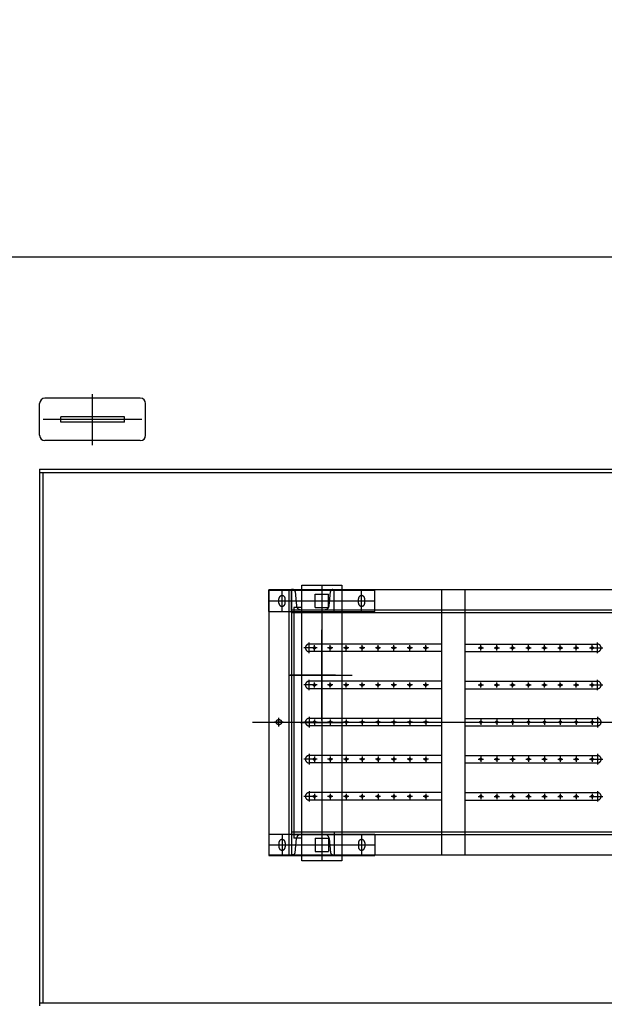
# Model space of a CAD drawing. Units: millimetres. Extents: x -1399259 to 1370938, y 2479593 to 2520214.
# Drawn here: x -1151527 to -1147138, y 2506741 to 2514128 of the extents above; entities that cross this region are included whole.
import ezdxf

# ---------------------------------------------------------------- set-up
doc = ezdxf.new("R2010")
doc.units = ezdxf.units.MM
doc.header["$LTSCALE"] = 1000
doc.linetypes.add('EB_DASH', pattern=[6, 3, -3])
doc.linetypes.add('EB_DASHDOT', pattern=[39, 30, -3, 3, -3])
doc.layers.add('_TCH_KEY', color=7, linetype='Continuous')
doc.layers.add('B 细实线', color=7, linetype='Continuous', lineweight=18)
doc.layers.add('CAXA2', color=6, linetype='EB_DASH', lineweight=25)
doc.styles.get("Standard").update_dxf_attribs({"font": 'txt', "bigfont": 'gbcbig.shx'})

msp = doc.modelspace()

# ---------------------------------------------------------------- linework, layer by layer
at = {"layer": '_TCH_KEY'}
for p, q in [((-1142808.215, 2512347.14), (-1152045.83, 2512347.14)), ((-1150621.396, 2511288.846), (-1151337.534, 2511288.846)), ((-1151377.32, 2511010.348), (-1151377.32, 2511249.061)), ((-1150581.61, 2511010.348), (-1150581.61, 2511249.061)), ((-1151218.178, 2511109.812), (-1151218.178, 2511149.597)), ((-1150740.752, 2511149.597), (-1151218.178, 2511149.597)), ((-1150740.752, 2511109.812), (-1151218.178, 2511109.812)), ((-1150740.752, 2511109.812), (-1150740.752, 2511149.597)), ((-1150621.396, 2510970.562), (-1151337.534, 2510970.562)), ((-1151377.32, 2510755.721), (-1148405.174, 2510755.721)), ((-1151377.32, 2510755.721), (-1151377.32, 2506729.429)), ((-1148405.174, 2510755.721), (-1128640.771, 2510755.721)), ((-1151377.32, 2510731.849), (-1148405.174, 2510731.849)), ((-1151353.449, 2510731.849), (-1151353.449, 2506753.3)), ((-1148405.174, 2510731.849), (-1128640.771, 2510731.849)), ((-1151377.32, 2506753.3), (-1148405.174, 2506753.3)), ((-1148405.174, 2506753.3), (-1128640.771, 2506753.3))]:
    msp.add_line(p, q, dxfattribs=at)
at = {"layer": '_TCH_KEY', "linetype": 'EB_DASHDOT', "lineweight": 25}
for p, q in [((-1150979.465, 2510935.84), (-1150979.465, 2511320.038)), ((-1150609.46, 2511129.704), (-1151349.47, 2511129.704))]:
    msp.add_line(p, q, dxfattribs=at)
at = {"layer": '_TCH_KEY'}
for centre, start, end in [((-1151337.534, 2511249.061), 90, 180), ((-1150621.396, 2511249.061), 0, 90), ((-1151337.534, 2511010.348), 180, 270), ((-1150621.396, 2511010.348), 270, 0)]:
    msp.add_arc(centre, 39.785, start, end, dxfattribs=at)
at = {"layer": 'B 细实线'}
msp.add_line((-1148405.174, 2506753.3), (-1129724.119, 2506753.3), dxfattribs=at)
at = {"layer": 'CAXA2', "linetype": 'ByBlock'}
for p, q in [((-1149656.653, 2509853.189), (-1144619.81, 2509853.189)), ((-1149485.576, 2509702.004), (-1144790.888, 2509702.004)), ((-1149485.576, 2509682.112), (-1144790.888, 2509682.112)), ((-1149485.576, 2508034.992), (-1144790.888, 2508034.992)), ((-1149485.576, 2508015.099), (-1144790.888, 2508015.099)), ((-1149656.653, 2507863.915), (-1144619.81, 2507863.915))]:
    msp.add_line(p, q, dxfattribs=at)
at = {"layer": 'CAXA2'}
for p, q in [((-1149656.653, 2509853.189), (-1149656.653, 2507863.915)), ((-1149656.653, 2509853.189), (-1149656.653, 2507863.915)), ((-1149656.653, 2509688.169), (-1149656.653, 2509847.311)), ((-1149656.653, 2509847.311), (-1149407.994, 2509847.311)), ((-1149557.19, 2509688.169), (-1149557.19, 2509847.311)), ((-1149505.469, 2509853.189), (-1149505.469, 2507863.915)), ((-1149505.469, 2509853.189), (-1149505.469, 2507863.915)), ((-1149475.709, 2509853.189), (-1149485.576, 2509853.189)), ((-1149485.576, 2509682.112), (-1149485.576, 2509853.189)), ((-1149485.576, 2509853.189), (-1149485.576, 2507863.915)), ((-1149475.709, 2509853.189), (-1149485.576, 2509853.189)), ((-1149485.576, 2509682.112), (-1149485.576, 2509853.189)), ((-1149485.576, 2509853.189), (-1149485.576, 2507863.915)), ((-1149407.994, 2509887.096), (-1149109.603, 2509887.096)), ((-1149407.994, 2507818.251), (-1149407.994, 2509887.096)), ((-1149407.994, 2509847.311), (-1149109.603, 2509847.311)), ((-1149258.799, 2509887.096), (-1149258.799, 2507818.251)), ((-1149177.159, 2509853.189), (-1149167.292, 2509853.189)), ((-1149177.159, 2509853.189), (-1149167.292, 2509853.189)), ((-1149167.292, 2509682.112), (-1149167.292, 2509853.189)), ((-1149167.292, 2509682.112), (-1149167.292, 2509853.189)), ((-1149109.603, 2509887.096), (-1149109.603, 2507818.251)), ((-1149109.603, 2509847.311), (-1148860.944, 2509847.311)), ((-1148960.407, 2509688.169), (-1148960.407, 2509847.311)), ((-1148860.944, 2509688.169), (-1148860.944, 2509847.311)), ((-1148359.646, 2509853.189), (-1148359.646, 2507863.915)), ((-1148184.59, 2509853.189), (-1148184.59, 2507863.915)), ((-1149581.061, 2509751.825), (-1149581.061, 2509783.654)), ((-1149533.318, 2509751.825), (-1149533.318, 2509783.654)), ((-1149459.874, 2509838.858), (-1149449.054, 2509730.666)), ((-1149459.874, 2509838.858), (-1149449.054, 2509730.666)), ((-1149308.53, 2509718.008), (-1149308.53, 2509817.471)), ((-1149308.53, 2509817.471), (-1149209.067, 2509817.471)), ((-1149209.067, 2509718.008), (-1149209.067, 2509817.471)), ((-1149203.813, 2509730.666), (-1149192.994, 2509838.858)), ((-1149203.813, 2509730.666), (-1149192.994, 2509838.858)), ((-1148984.279, 2509751.825), (-1148984.279, 2509783.654)), ((-1148936.536, 2509751.825), (-1148936.536, 2509783.654)), ((-1149656.653, 2509767.74), (-1148860.944, 2509767.74)), ((-1149407.994, 2509718.008), (-1149467.672, 2509718.008)), ((-1149467.672, 2509718.008), (-1149467.672, 2507987.339)), ((-1149417.384, 2509702.004), (-1149235.484, 2509702.004)), ((-1149417.384, 2509702.004), (-1149235.484, 2509702.004)), ((-1149308.53, 2509718.008), (-1149209.067, 2509718.008)), ((-1149656.653, 2509688.169), (-1149467.672, 2509688.169)), ((-1149485.576, 2509682.112), (-1149167.292, 2509682.112)), ((-1149485.576, 2509682.112), (-1149167.292, 2509682.112)), ((-1149467.672, 2509688.169), (-1149109.603, 2509688.169)), ((-1149109.603, 2509688.169), (-1148860.944, 2509688.169)), ((-1149258.799, 2508870.577), (-1149258.799, 2509550.909)), ((-1149258.799, 2508900.416), (-1149258.799, 2509521.07)), ((-1149314.498, 2509415.549), (-1149394.069, 2509415.549)), ((-1149314.498, 2509415.549), (-1149394.069, 2509415.549)), ((-1149354.284, 2509375.763), (-1149354.284, 2509455.334)), ((-1149354.284, 2509375.763), (-1149354.284, 2509455.334)), ((-1148359.646, 2509443.399), (-1149354.284, 2509443.399)), ((-1149294.605, 2509415.549), (-1149334.391, 2509415.549)), ((-1149294.605, 2509415.549), (-1149334.391, 2509415.549)), ((-1149314.498, 2509395.656), (-1149314.498, 2509435.441)), ((-1149314.498, 2509395.656), (-1149314.498, 2509435.441)), ((-1149175.249, 2509415.549), (-1149215.034, 2509415.549)), ((-1149175.249, 2509415.549), (-1149215.034, 2509415.549)), ((-1149195.142, 2509395.656), (-1149195.142, 2509435.441)), ((-1149195.142, 2509395.656), (-1149195.142, 2509435.441)), ((-1149055.893, 2509415.549), (-1149095.678, 2509415.549)), ((-1149055.893, 2509415.549), (-1149095.678, 2509415.549)), ((-1149075.785, 2509395.656), (-1149075.785, 2509435.441)), ((-1149075.785, 2509395.656), (-1149075.785, 2509435.441)), ((-1148936.536, 2509415.549), (-1148976.322, 2509415.549)), ((-1148936.536, 2509415.549), (-1148976.322, 2509415.549)), ((-1148956.429, 2509395.656), (-1148956.429, 2509435.441)), ((-1148956.429, 2509395.656), (-1148956.429, 2509435.441)), ((-1148817.18, 2509415.549), (-1148856.965, 2509415.549)), ((-1148817.18, 2509415.549), (-1148856.965, 2509415.549)), ((-1148837.072, 2509395.656), (-1148837.072, 2509435.441)), ((-1148837.072, 2509395.656), (-1148837.072, 2509435.441)), ((-1148697.823, 2509415.549), (-1148737.609, 2509415.549)), ((-1148697.823, 2509415.549), (-1148737.609, 2509415.549)), ((-1148717.716, 2509395.656), (-1148717.716, 2509435.441)), ((-1148717.716, 2509395.656), (-1148717.716, 2509435.441)), ((-1148578.467, 2509415.549), (-1148618.252, 2509415.549)), ((-1148598.359, 2509395.656), (-1148598.359, 2509435.441)), ((-1148459.11, 2509415.549), (-1148498.896, 2509415.549)), ((-1148479.003, 2509395.656), (-1148479.003, 2509435.441)), ((-1148184.59, 2509443.399), (-1147189.953, 2509443.399)), ((-1148085.127, 2509415.549), (-1148045.341, 2509415.549)), ((-1148065.234, 2509395.656), (-1148065.234, 2509435.441)), ((-1147965.77, 2509415.549), (-1147925.985, 2509415.549)), ((-1147945.877, 2509395.656), (-1147945.877, 2509435.441)), ((-1147846.414, 2509415.549), (-1147806.628, 2509415.549)), ((-1147826.521, 2509395.656), (-1147826.521, 2509435.441)), ((-1147727.057, 2509415.549), (-1147687.272, 2509415.549)), ((-1147707.164, 2509395.656), (-1147707.164, 2509435.441)), ((-1147607.701, 2509415.549), (-1147567.915, 2509415.549)), ((-1147587.808, 2509395.656), (-1147587.808, 2509435.441)), ((-1147488.344, 2509415.549), (-1147448.559, 2509415.549)), ((-1147468.452, 2509395.656), (-1147468.452, 2509435.441)), ((-1147368.988, 2509415.549), (-1147329.202, 2509415.549)), ((-1147349.095, 2509395.656), (-1147349.095, 2509435.441)), ((-1147249.631, 2509415.549), (-1147209.846, 2509415.549)), ((-1147229.739, 2509395.656), (-1147229.739, 2509435.441)), ((-1147229.739, 2509415.549), (-1147150.168, 2509415.549)), ((-1147189.953, 2509375.763), (-1147189.953, 2509455.334)), ((-1148359.646, 2509387.699), (-1149354.284, 2509387.699)), ((-1148184.59, 2509387.699), (-1147189.953, 2509387.699)), ((-1149505.469, 2509210.743), (-1149030.032, 2509210.743)), ((-1149157.346, 2509210.743), (-1149497.511, 2509210.743)), ((-1149314.498, 2509137.05), (-1149394.069, 2509137.05)), ((-1149314.498, 2509137.05), (-1149394.069, 2509137.05)), ((-1149354.284, 2509097.265), (-1149354.284, 2509176.836)), ((-1149354.284, 2509097.265), (-1149354.284, 2509176.836)), ((-1148359.646, 2509164.9), (-1149354.284, 2509164.9)), ((-1148359.646, 2509109.2), (-1149354.284, 2509109.2)), ((-1149294.605, 2509137.05), (-1149334.391, 2509137.05)), ((-1149294.605, 2509137.05), (-1149334.391, 2509137.05)), ((-1149314.498, 2509117.158), (-1149314.498, 2509156.943)), ((-1149314.498, 2509117.158), (-1149314.498, 2509156.943)), ((-1149175.249, 2509137.05), (-1149215.034, 2509137.05)), ((-1149175.249, 2509137.05), (-1149215.034, 2509137.05)), ((-1149195.142, 2509117.158), (-1149195.142, 2509156.943)), ((-1149195.142, 2509117.158), (-1149195.142, 2509156.943)), ((-1149055.893, 2509137.05), (-1149095.678, 2509137.05)), ((-1149055.893, 2509137.05), (-1149095.678, 2509137.05)), ((-1149075.785, 2509117.158), (-1149075.785, 2509156.943)), ((-1149075.785, 2509117.158), (-1149075.785, 2509156.943)), ((-1148936.536, 2509137.05), (-1148976.322, 2509137.05)), ((-1148936.536, 2509137.05), (-1148976.322, 2509137.05)), ((-1148956.429, 2509117.158), (-1148956.429, 2509156.943)), ((-1148956.429, 2509117.158), (-1148956.429, 2509156.943)), ((-1148817.18, 2509137.05), (-1148856.965, 2509137.05)), ((-1148817.18, 2509137.05), (-1148856.965, 2509137.05)), ((-1148837.072, 2509117.158), (-1148837.072, 2509156.943)), ((-1148837.072, 2509117.158), (-1148837.072, 2509156.943)), ((-1148697.823, 2509137.05), (-1148737.609, 2509137.05)), ((-1148697.823, 2509137.05), (-1148737.609, 2509137.05)), ((-1148717.716, 2509117.158), (-1148717.716, 2509156.943)), ((-1148717.716, 2509117.158), (-1148717.716, 2509156.943)), ((-1148578.467, 2509137.05), (-1148618.252, 2509137.05)), ((-1148598.359, 2509117.158), (-1148598.359, 2509156.943)), ((-1148459.11, 2509137.05), (-1148498.896, 2509137.05)), ((-1148479.003, 2509117.158), (-1148479.003, 2509156.943)), ((-1148184.59, 2509164.9), (-1147189.953, 2509164.9)), ((-1148184.59, 2509109.2), (-1147189.953, 2509109.2)), ((-1148085.127, 2509137.05), (-1148045.341, 2509137.05)), ((-1148065.234, 2509117.158), (-1148065.234, 2509156.943)), ((-1147965.77, 2509137.05), (-1147925.985, 2509137.05)), ((-1147945.877, 2509117.158), (-1147945.877, 2509156.943)), ((-1147846.414, 2509137.05), (-1147806.628, 2509137.05)), ((-1147826.521, 2509117.158), (-1147826.521, 2509156.943)), ((-1147727.057, 2509137.05), (-1147687.272, 2509137.05)), ((-1147707.164, 2509117.158), (-1147707.164, 2509156.943)), ((-1147607.701, 2509137.05), (-1147567.915, 2509137.05)), ((-1147587.808, 2509117.158), (-1147587.808, 2509156.943)), ((-1147488.344, 2509137.05), (-1147448.559, 2509137.05)), ((-1147468.452, 2509117.158), (-1147468.452, 2509156.943)), ((-1147368.988, 2509137.05), (-1147329.202, 2509137.05)), ((-1147349.095, 2509117.158), (-1147349.095, 2509156.943)), ((-1147249.631, 2509137.05), (-1147209.846, 2509137.05)), ((-1147229.739, 2509117.158), (-1147229.739, 2509156.943)), ((-1147229.739, 2509137.05), (-1147150.168, 2509137.05)), ((-1147189.953, 2509097.265), (-1147189.953, 2509176.836)), ((-1149581.061, 2508826.723), (-1149581.061, 2508890.38)), ((-1149581.061, 2508826.723), (-1149581.061, 2508890.38)), ((-1149354.284, 2508898.337), (-1149354.284, 2508818.766)), ((-1149354.284, 2508898.337), (-1149354.284, 2508818.766)), ((-1148359.646, 2508886.402), (-1149354.284, 2508886.402)), ((-1148184.59, 2508886.402), (-1147189.953, 2508886.402)), ((-1147189.953, 2508898.337), (-1147189.953, 2508818.766)), ((-1149780.24, 2508858.552), (-1144515.081, 2508858.552)), ((-1149549.233, 2508858.552), (-1149612.889, 2508858.552)), ((-1149549.233, 2508858.552), (-1149612.889, 2508858.552)), ((-1149097.667, 2508852.673), (-1149419.93, 2508852.673)), ((-1149314.498, 2508858.552), (-1149394.069, 2508858.552)), ((-1149314.498, 2508858.552), (-1149394.069, 2508858.552)), ((-1148359.646, 2508830.702), (-1149354.284, 2508830.702)), ((-1149294.605, 2508858.552), (-1149334.391, 2508858.552)), ((-1149294.605, 2508858.552), (-1149334.391, 2508858.552)), ((-1149314.498, 2508878.445), (-1149314.498, 2508838.659)), ((-1149314.498, 2508878.445), (-1149314.498, 2508838.659)), ((-1149175.249, 2508858.552), (-1149215.034, 2508858.552)), ((-1149175.249, 2508858.552), (-1149215.034, 2508858.552)), ((-1149195.142, 2508878.445), (-1149195.142, 2508838.659)), ((-1149195.142, 2508878.445), (-1149195.142, 2508838.659)), ((-1149055.893, 2508858.552), (-1149095.678, 2508858.552)), ((-1149055.893, 2508858.552), (-1149095.678, 2508858.552)), ((-1149075.785, 2508878.445), (-1149075.785, 2508838.659)), ((-1149075.785, 2508878.445), (-1149075.785, 2508838.659)), ((-1148936.536, 2508858.552), (-1148976.322, 2508858.552)), ((-1148936.536, 2508858.552), (-1148976.322, 2508858.552)), ((-1148956.429, 2508878.445), (-1148956.429, 2508838.659)), ((-1148956.429, 2508878.445), (-1148956.429, 2508838.659)), ((-1148817.18, 2508858.552), (-1148856.965, 2508858.552)), ((-1148817.18, 2508858.552), (-1148856.965, 2508858.552)), ((-1148837.072, 2508878.445), (-1148837.072, 2508838.659)), ((-1148837.072, 2508878.445), (-1148837.072, 2508838.659)), ((-1148697.823, 2508858.552), (-1148737.609, 2508858.552)), ((-1148697.823, 2508858.552), (-1148737.609, 2508858.552)), ((-1148717.716, 2508878.445), (-1148717.716, 2508838.659)), ((-1148717.716, 2508878.445), (-1148717.716, 2508838.659)), ((-1148578.467, 2508858.552), (-1148618.252, 2508858.552)), ((-1148598.359, 2508878.445), (-1148598.359, 2508838.659)), ((-1148459.11, 2508858.552), (-1148498.896, 2508858.552)), ((-1148479.003, 2508878.445), (-1148479.003, 2508838.659)), ((-1148184.59, 2508830.702), (-1147189.953, 2508830.702)), ((-1148085.127, 2508858.552), (-1148045.341, 2508858.552)), ((-1148065.234, 2508878.445), (-1148065.234, 2508838.659)), ((-1147965.77, 2508858.552), (-1147925.985, 2508858.552)), ((-1147945.877, 2508878.445), (-1147945.877, 2508838.659)), ((-1147846.414, 2508858.552), (-1147806.628, 2508858.552)), ((-1147826.521, 2508878.445), (-1147826.521, 2508838.659)), ((-1147727.057, 2508858.552), (-1147687.272, 2508858.552)), ((-1147707.164, 2508878.445), (-1147707.164, 2508838.659)), ((-1147607.701, 2508858.552), (-1147567.915, 2508858.552)), ((-1147587.808, 2508878.445), (-1147587.808, 2508838.659)), ((-1147488.344, 2508858.552), (-1147448.559, 2508858.552)), ((-1147468.452, 2508878.445), (-1147468.452, 2508838.659)), ((-1147368.988, 2508858.552), (-1147329.202, 2508858.552)), ((-1147349.095, 2508878.445), (-1147349.095, 2508838.659)), ((-1147249.631, 2508858.552), (-1147209.846, 2508858.552)), ((-1147229.739, 2508878.445), (-1147229.739, 2508838.659)), ((-1147229.739, 2508858.552), (-1147150.168, 2508858.552)), ((-1149354.284, 2508619.839), (-1149354.284, 2508540.268)), ((-1149354.284, 2508619.839), (-1149354.284, 2508540.268)), ((-1148359.646, 2508607.903), (-1149354.284, 2508607.903)), ((-1149314.498, 2508599.946), (-1149314.498, 2508560.161)), ((-1149314.498, 2508599.946), (-1149314.498, 2508560.161)), ((-1149195.142, 2508599.946), (-1149195.142, 2508560.161)), ((-1149195.142, 2508599.946), (-1149195.142, 2508560.161)), ((-1149075.785, 2508599.946), (-1149075.785, 2508560.161)), ((-1149075.785, 2508599.946), (-1149075.785, 2508560.161)), ((-1148956.429, 2508599.946), (-1148956.429, 2508560.161)), ((-1148956.429, 2508599.946), (-1148956.429, 2508560.161)), ((-1148837.072, 2508599.946), (-1148837.072, 2508560.161)), ((-1148837.072, 2508599.946), (-1148837.072, 2508560.161)), ((-1148717.716, 2508599.946), (-1148717.716, 2508560.161)), ((-1148717.716, 2508599.946), (-1148717.716, 2508560.161)), ((-1148598.359, 2508599.946), (-1148598.359, 2508560.161)), ((-1148479.003, 2508599.946), (-1148479.003, 2508560.161)), ((-1148184.59, 2508607.903), (-1147189.953, 2508607.903)), ((-1148065.234, 2508599.946), (-1148065.234, 2508560.161)), ((-1147945.877, 2508599.946), (-1147945.877, 2508560.161)), ((-1147826.521, 2508599.946), (-1147826.521, 2508560.161)), ((-1147707.164, 2508599.946), (-1147707.164, 2508560.161)), ((-1147587.808, 2508599.946), (-1147587.808, 2508560.161)), ((-1147468.452, 2508599.946), (-1147468.452, 2508560.161)), ((-1147349.095, 2508599.946), (-1147349.095, 2508560.161)), ((-1147229.739, 2508599.946), (-1147229.739, 2508560.161)), ((-1147189.953, 2508619.839), (-1147189.953, 2508540.268)), ((-1149314.498, 2508580.053), (-1149394.069, 2508580.053)), ((-1149314.498, 2508580.053), (-1149394.069, 2508580.053)), ((-1148359.646, 2508552.204), (-1149354.284, 2508552.204)), ((-1149294.605, 2508580.053), (-1149334.391, 2508580.053)), ((-1149294.605, 2508580.053), (-1149334.391, 2508580.053)), ((-1149175.249, 2508580.053), (-1149215.034, 2508580.053)), ((-1149175.249, 2508580.053), (-1149215.034, 2508580.053)), ((-1149055.893, 2508580.053), (-1149095.678, 2508580.053)), ((-1149055.893, 2508580.053), (-1149095.678, 2508580.053)), ((-1148936.536, 2508580.053), (-1148976.322, 2508580.053)), ((-1148936.536, 2508580.053), (-1148976.322, 2508580.053)), ((-1148817.18, 2508580.053), (-1148856.965, 2508580.053)), ((-1148817.18, 2508580.053), (-1148856.965, 2508580.053)), ((-1148697.823, 2508580.053), (-1148737.609, 2508580.053)), ((-1148697.823, 2508580.053), (-1148737.609, 2508580.053)), ((-1148578.467, 2508580.053), (-1148618.252, 2508580.053)), ((-1148459.11, 2508580.053), (-1148498.896, 2508580.053)), ((-1148184.59, 2508552.204), (-1147189.953, 2508552.204)), ((-1148085.127, 2508580.053), (-1148045.341, 2508580.053)), ((-1147965.77, 2508580.053), (-1147925.985, 2508580.053)), ((-1147846.414, 2508580.053), (-1147806.628, 2508580.053)), ((-1147727.057, 2508580.053), (-1147687.272, 2508580.053)), ((-1147607.701, 2508580.053), (-1147567.915, 2508580.053)), ((-1147488.344, 2508580.053), (-1147448.559, 2508580.053)), ((-1147368.988, 2508580.053), (-1147329.202, 2508580.053)), ((-1147249.631, 2508580.053), (-1147209.846, 2508580.053)), ((-1147229.739, 2508580.053), (-1147150.168, 2508580.053)), ((-1149314.498, 2508301.555), (-1149394.069, 2508301.555)), ((-1149314.498, 2508301.555), (-1149394.069, 2508301.555)), ((-1149354.284, 2508341.341), (-1149354.284, 2508261.77)), ((-1149354.284, 2508341.341), (-1149354.284, 2508261.77)), ((-1148359.646, 2508329.405), (-1149354.284, 2508329.405)), ((-1149294.605, 2508301.555), (-1149334.391, 2508301.555)), ((-1149294.605, 2508301.555), (-1149334.391, 2508301.555)), ((-1149314.498, 2508321.448), (-1149314.498, 2508281.662)), ((-1149314.498, 2508321.448), (-1149314.498, 2508281.662)), ((-1149175.249, 2508301.555), (-1149215.034, 2508301.555)), ((-1149175.249, 2508301.555), (-1149215.034, 2508301.555)), ((-1149195.142, 2508321.448), (-1149195.142, 2508281.662)), ((-1149195.142, 2508321.448), (-1149195.142, 2508281.662)), ((-1149055.893, 2508301.555), (-1149095.678, 2508301.555)), ((-1149055.893, 2508301.555), (-1149095.678, 2508301.555)), ((-1149075.785, 2508321.448), (-1149075.785, 2508281.662)), ((-1149075.785, 2508321.448), (-1149075.785, 2508281.662)), ((-1148936.536, 2508301.555), (-1148976.322, 2508301.555)), ((-1148936.536, 2508301.555), (-1148976.322, 2508301.555)), ((-1148956.429, 2508321.448), (-1148956.429, 2508281.662)), ((-1148956.429, 2508321.448), (-1148956.429, 2508281.662)), ((-1148817.18, 2508301.555), (-1148856.965, 2508301.555)), ((-1148817.18, 2508301.555), (-1148856.965, 2508301.555)), ((-1148837.072, 2508321.448), (-1148837.072, 2508281.662)), ((-1148837.072, 2508321.448), (-1148837.072, 2508281.662)), ((-1148697.823, 2508301.555), (-1148737.609, 2508301.555)), ((-1148697.823, 2508301.555), (-1148737.609, 2508301.555)), ((-1148717.716, 2508321.448), (-1148717.716, 2508281.662)), ((-1148717.716, 2508321.448), (-1148717.716, 2508281.662)), ((-1148578.467, 2508301.555), (-1148618.252, 2508301.555)), ((-1148598.359, 2508321.448), (-1148598.359, 2508281.662)), ((-1148459.11, 2508301.555), (-1148498.896, 2508301.555)), ((-1148479.003, 2508321.448), (-1148479.003, 2508281.662)), ((-1148184.59, 2508329.405), (-1147189.953, 2508329.405)), ((-1148085.127, 2508301.555), (-1148045.341, 2508301.555)), ((-1148065.234, 2508321.448), (-1148065.234, 2508281.662)), ((-1147965.77, 2508301.555), (-1147925.985, 2508301.555)), ((-1147945.877, 2508321.448), (-1147945.877, 2508281.662)), ((-1147846.414, 2508301.555), (-1147806.628, 2508301.555)), ((-1147826.521, 2508321.448), (-1147826.521, 2508281.662)), ((-1147727.057, 2508301.555), (-1147687.272, 2508301.555)), ((-1147707.164, 2508321.448), (-1147707.164, 2508281.662)), ((-1147607.701, 2508301.555), (-1147567.915, 2508301.555)), ((-1147587.808, 2508321.448), (-1147587.808, 2508281.662)), ((-1147488.344, 2508301.555), (-1147448.559, 2508301.555)), ((-1147468.452, 2508321.448), (-1147468.452, 2508281.662)), ((-1147368.988, 2508301.555), (-1147329.202, 2508301.555)), ((-1147349.095, 2508321.448), (-1147349.095, 2508281.662)), ((-1147249.631, 2508301.555), (-1147209.846, 2508301.555)), ((-1147229.739, 2508321.448), (-1147229.739, 2508281.662)), ((-1147229.739, 2508301.555), (-1147150.168, 2508301.555)), ((-1147189.953, 2508341.341), (-1147189.953, 2508261.77)), ((-1148359.646, 2508273.705), (-1149354.284, 2508273.705)), ((-1148184.59, 2508273.705), (-1147189.953, 2508273.705)), ((-1149656.653, 2508017.178), (-1149656.653, 2507858.036)), ((-1149656.653, 2508017.178), (-1149467.672, 2508017.178)), ((-1149557.19, 2508017.178), (-1149557.19, 2507858.036)), ((-1149485.576, 2508034.992), (-1149167.292, 2508034.992)), ((-1149485.576, 2508034.992), (-1149485.576, 2507863.915)), ((-1149485.576, 2508034.992), (-1149167.292, 2508034.992)), ((-1149485.576, 2508034.992), (-1149485.576, 2507863.915)), ((-1149467.672, 2508017.178), (-1149109.603, 2508017.178)), ((-1149417.384, 2508015.099), (-1149235.484, 2508015.099)), ((-1149417.384, 2508015.099), (-1149235.484, 2508015.099)), ((-1149167.292, 2508034.992), (-1149167.292, 2507863.915)), ((-1149167.292, 2508034.992), (-1149167.292, 2507863.915)), ((-1149109.603, 2508017.178), (-1148860.944, 2508017.178)), ((-1148960.407, 2508017.178), (-1148960.407, 2507858.036)), ((-1148860.944, 2508017.178), (-1148860.944, 2507858.036)), ((-1149656.653, 2507937.607), (-1148860.944, 2507937.607)), ((-1149581.061, 2507953.521), (-1149581.061, 2507921.693)), ((-1149533.318, 2507953.521), (-1149533.318, 2507921.693)), ((-1149407.994, 2507987.339), (-1149467.672, 2507987.339)), ((-1149459.874, 2507878.245), (-1149449.054, 2507986.438)), ((-1149459.874, 2507878.245), (-1149449.054, 2507986.438)), ((-1149308.53, 2507987.339), (-1149308.53, 2507887.875)), ((-1149308.53, 2507987.339), (-1149209.067, 2507987.339)), ((-1149209.067, 2507987.339), (-1149209.067, 2507887.875)), ((-1149203.813, 2507986.438), (-1149192.994, 2507878.245)), ((-1149203.813, 2507986.438), (-1149192.994, 2507878.245)), ((-1148984.279, 2507953.521), (-1148984.279, 2507921.693)), ((-1148936.536, 2507953.521), (-1148936.536, 2507921.693)), ((-1149656.653, 2507858.036), (-1149407.994, 2507858.036)), ((-1149475.709, 2507863.915), (-1149485.576, 2507863.915)), ((-1149475.709, 2507863.915), (-1149485.576, 2507863.915)), ((-1149407.994, 2507858.036), (-1149109.603, 2507858.036)), ((-1149308.53, 2507887.875), (-1149209.067, 2507887.875)), ((-1149177.159, 2507863.915), (-1149167.292, 2507863.915)), ((-1149177.159, 2507863.915), (-1149167.292, 2507863.915)), ((-1149109.603, 2507858.036), (-1148860.944, 2507858.036)), ((-1149109.603, 2507818.251), (-1149407.994, 2507818.251))]:
    msp.add_line(p, q, dxfattribs=at)
for centre, radius in [((-1149314.498, 2509415.549), 7.957), ((-1149314.498, 2509415.549), 7.957), ((-1149195.142, 2509415.549), 7.957), ((-1149195.142, 2509415.549), 7.957), ((-1149075.785, 2509415.549), 7.957), ((-1149075.785, 2509415.549), 7.957), ((-1148956.429, 2509415.549), 7.957), ((-1148956.429, 2509415.549), 7.957), ((-1148837.072, 2509415.549), 7.957), ((-1148837.072, 2509415.549), 7.957), ((-1148717.716, 2509415.549), 7.957), ((-1148717.716, 2509415.549), 7.957), ((-1148598.359, 2509415.549), 7.957), ((-1148479.003, 2509415.549), 7.957), ((-1148065.234, 2509415.549), 7.957), ((-1147945.877, 2509415.549), 7.957), ((-1147826.521, 2509415.549), 7.957), ((-1147707.164, 2509415.549), 7.957), ((-1147587.808, 2509415.549), 7.957), ((-1147468.452, 2509415.549), 7.957), ((-1147349.095, 2509415.549), 7.957), ((-1147229.739, 2509415.549), 7.957), ((-1149314.498, 2509137.05), 7.957), ((-1149314.498, 2509137.05), 7.957), ((-1149195.142, 2509137.05), 7.957), ((-1149195.142, 2509137.05), 7.957), ((-1149075.785, 2509137.05), 7.957), ((-1149075.785, 2509137.05), 7.957), ((-1148956.429, 2509137.05), 7.957), ((-1148956.429, 2509137.05), 7.957), ((-1148837.072, 2509137.05), 7.957), ((-1148837.072, 2509137.05), 7.957), ((-1148717.716, 2509137.05), 7.957), ((-1148717.716, 2509137.05), 7.957), ((-1148598.359, 2509137.05), 7.957), ((-1148479.003, 2509137.05), 7.957), ((-1148065.234, 2509137.05), 7.957), ((-1147945.877, 2509137.05), 7.957), ((-1147826.521, 2509137.05), 7.957), ((-1147707.164, 2509137.05), 7.957), ((-1147587.808, 2509137.05), 7.957), ((-1147468.452, 2509137.05), 7.957), ((-1147349.095, 2509137.05), 7.957), ((-1147229.739, 2509137.05), 7.957), ((-1149581.061, 2508858.552), 19.893), ((-1149581.061, 2508858.552), 19.893), ((-1149314.498, 2508858.552), 7.957), ((-1149314.498, 2508858.552), 7.957), ((-1149195.142, 2508858.552), 7.957), ((-1149195.142, 2508858.552), 7.957), ((-1149075.785, 2508858.552), 7.957), ((-1149075.785, 2508858.552), 7.957), ((-1148956.429, 2508858.552), 7.957), ((-1148956.429, 2508858.552), 7.957), ((-1148837.072, 2508858.552), 7.957), ((-1148837.072, 2508858.552), 7.957), ((-1148717.716, 2508858.552), 7.957), ((-1148717.716, 2508858.552), 7.957), ((-1148598.359, 2508858.552), 7.957), ((-1148479.003, 2508858.552), 7.957), ((-1148065.234, 2508858.552), 7.957), ((-1147945.877, 2508858.552), 7.957), ((-1147826.521, 2508858.552), 7.957), ((-1147707.164, 2508858.552), 7.957), ((-1147587.808, 2508858.552), 7.957), ((-1147468.452, 2508858.552), 7.957), ((-1147349.095, 2508858.552), 7.957), ((-1147229.739, 2508858.552), 7.957), ((-1149314.498, 2508580.053), 7.957), ((-1149314.498, 2508580.053), 7.957), ((-1149195.142, 2508580.053), 7.957), ((-1149195.142, 2508580.053), 7.957), ((-1149075.785, 2508580.053), 7.957), ((-1149075.785, 2508580.053), 7.957), ((-1148956.429, 2508580.053), 7.957), ((-1148956.429, 2508580.053), 7.957), ((-1148837.072, 2508580.053), 7.957), ((-1148837.072, 2508580.053), 7.957), ((-1148717.716, 2508580.053), 7.957), ((-1148717.716, 2508580.053), 7.957), ((-1148598.359, 2508580.053), 7.957), ((-1148479.003, 2508580.053), 7.957), ((-1148065.234, 2508580.053), 7.957), ((-1147945.877, 2508580.053), 7.957), ((-1147826.521, 2508580.053), 7.957), ((-1147707.164, 2508580.053), 7.957), ((-1147587.808, 2508580.053), 7.957), ((-1147468.452, 2508580.053), 7.957), ((-1147349.095, 2508580.053), 7.957), ((-1147229.739, 2508580.053), 7.957), ((-1149314.498, 2508301.555), 7.957), ((-1149314.498, 2508301.555), 7.957), ((-1149195.142, 2508301.555), 7.957), ((-1149195.142, 2508301.555), 7.957), ((-1149075.785, 2508301.555), 7.957), ((-1149075.785, 2508301.555), 7.957), ((-1148956.429, 2508301.555), 7.957), ((-1148956.429, 2508301.555), 7.957), ((-1148837.072, 2508301.555), 7.957), ((-1148837.072, 2508301.555), 7.957), ((-1148717.716, 2508301.555), 7.957), ((-1148717.716, 2508301.555), 7.957), ((-1148598.359, 2508301.555), 7.957), ((-1148479.003, 2508301.555), 7.957), ((-1148065.234, 2508301.555), 7.957), ((-1147945.877, 2508301.555), 7.957), ((-1147826.521, 2508301.555), 7.957), ((-1147707.164, 2508301.555), 7.957), ((-1147587.808, 2508301.555), 7.957), ((-1147468.452, 2508301.555), 7.957), ((-1147349.095, 2508301.555), 7.957), ((-1147229.739, 2508301.555), 7.957)]:
    msp.add_circle(centre, radius, dxfattribs=at)
for centre, radius, start, end in [((-1149475.709, 2509837.275), 15.914, 5.7105816, 90), ((-1149475.709, 2509837.275), 15.914, 5.7105816, 90), ((-1149177.159, 2509837.275), 15.914, 90, 174.2894184), ((-1149177.159, 2509837.275), 15.914, 90, 174.2894184), ((-1149557.19, 2509783.654), 23.871, 0, 180), ((-1148960.407, 2509783.654), 23.871, 0, 180), ((-1149557.19, 2509751.825), 23.871, 180, 0), ((-1149417.384, 2509733.833), 31.828, 185.7105816, 270), ((-1149417.384, 2509733.833), 31.828, 185.7105816, 270), ((-1149235.484, 2509733.833), 31.828, 270, 354.2894184), ((-1149235.484, 2509733.833), 31.828, 270, 354.2894184), ((-1148960.407, 2509751.825), 23.871, 180, 0), ((-1149354.284, 2509415.549), 27.85, 89.9999351, 269.9999351), ((-1149354.284, 2509415.549), 27.85, 89.9999351, 269.9999351), ((-1147189.953, 2509415.549), 27.85, 270.0000615, 90.0000649), ((-1149354.284, 2509137.05), 27.85, 89.9999351, 269.9999351), ((-1149354.284, 2509137.05), 27.85, 89.9999351, 269.9999351), ((-1147189.953, 2509137.05), 27.85, 270.0000615, 90.0000649), ((-1149354.284, 2508858.552), 27.85, 90.0000649, 270.0000615), ((-1149354.284, 2508858.552), 27.85, 90.0000649, 270.0000615), ((-1147189.953, 2508858.552), 27.85, 269.9999351, 89.9999351), ((-1149354.284, 2508580.053), 27.85, 90.0000649, 270.0000615), ((-1149354.284, 2508580.053), 27.85, 90.0000649, 270.0000615), ((-1147189.953, 2508580.053), 27.85, 269.9999351, 89.9999351), ((-1149354.284, 2508301.555), 27.85, 90.0000649, 270.0000615), ((-1149354.284, 2508301.555), 27.85, 90.0000649, 270.0000615), ((-1147189.953, 2508301.555), 27.85, 269.9999351, 89.9999351), ((-1149417.384, 2507983.271), 31.828, 90, 174.2894184), ((-1149417.384, 2507983.271), 31.828, 90, 174.2894184), ((-1149235.484, 2507983.271), 31.828, 5.7105816, 90), ((-1149235.484, 2507983.271), 31.828, 5.7105816, 90), ((-1149557.19, 2507953.521), 23.871, 0, 180), ((-1148960.407, 2507953.521), 23.871, 0, 180), ((-1149557.19, 2507921.693), 23.871, 180, 0), ((-1149475.709, 2507879.829), 15.914, 270, 354.2894184), ((-1149475.709, 2507879.829), 15.914, 270, 354.2894184), ((-1149177.159, 2507879.829), 15.914, 185.7105816, 270), ((-1149177.159, 2507879.829), 15.914, 185.7105816, 270), ((-1148960.407, 2507921.693), 23.871, 180, 0)]:
    msp.add_arc(centre, radius, start, end, dxfattribs=at)

# ---------------------------------------------------------------- texts
at = {"color": 4, "lineweight": 0, "insert": (-1243293.67, 2514045.851), "char_height": 560.79782, "width": 11034.07901, "attachment_point": 1}
msp.add_mtext('\\pi3588.70958;{\\fSimSun|b0|i0|c134|p54;标准排放口\\P\\pi0; 尺寸：0.7m×0.5m×0.5m（H）}', dxfattribs=at)

doc.saveas('drawing.dxf')
